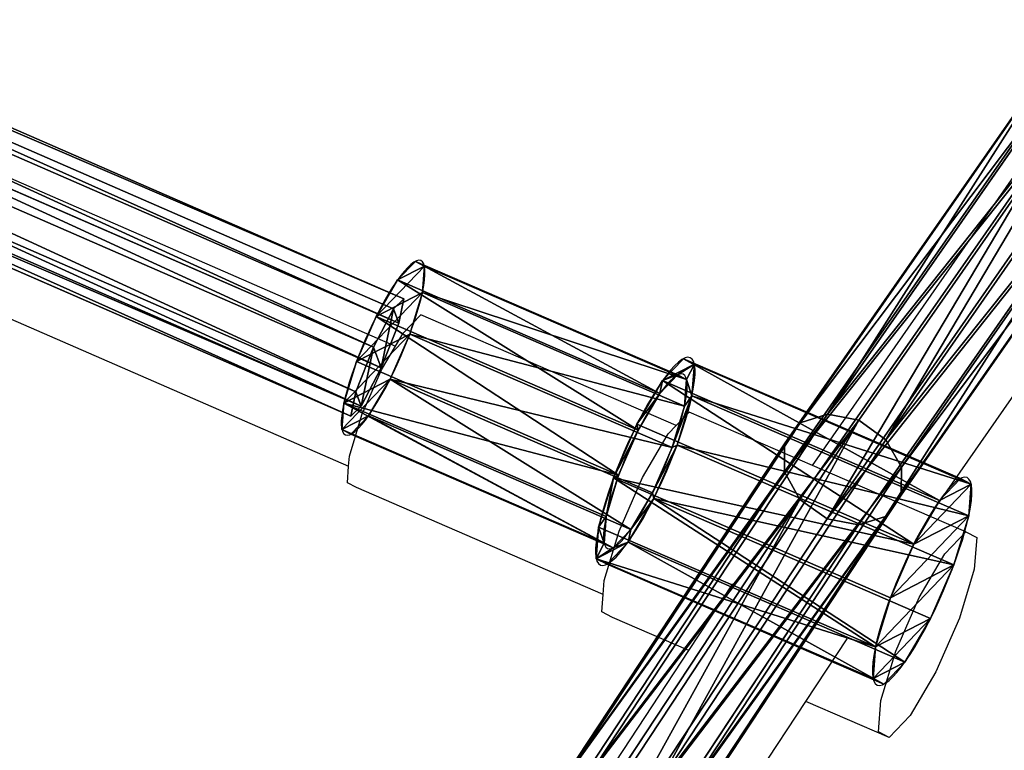
# Model space of a CAD drawing. Units: centimetres. Extents: x -918 to 784, y -858 to 652.
# Drawn here: x -107 to -94, y 122 to 131 of the extents above; entities that cross this region are included whole.
import ezdxf

# ---------------------------------------------------------------- set-up
doc = ezdxf.new("R2010")
doc.units = ezdxf.units.CM
doc.header["$LTSCALE"] = 2.54
doc.layers.add('VP-DIM', color=7, linetype='Continuous')
doc.layers.add('VP-EQ', color=7, linetype='Continuous', true_color=0x8a3492)

# ---------------------------------------------------------------- blocks, each defined once
blk = doc.blocks.new('Grupuj_45')
at = {"color": 0}
for p, q in [((6.158, 25.852, 34.754), (8.15, 31.75, 28.536)), ((6.158, 25.852, 34.754), (8.15, 31.75, 28.536)), ((6.552, 25.856, 34.872), (8.539, 31.743, 28.667)), ((6.552, 25.856, 34.872), (8.539, 31.743, 28.667)), ((5.858, 25.692, 34.525), (7.855, 31.608, 28.289)), ((5.858, 25.692, 34.525), (7.855, 31.608, 28.289)), ((6.932, 25.705, 34.847), (8.918, 31.588, 28.645)), ((6.932, 25.705, 34.847), (8.918, 31.588, 28.645)), ((5.731, 25.421, 34.245), (7.734, 31.354, 27.991)), ((5.731, 25.421, 34.245), (7.734, 31.354, 27.991)), ((7.199, 25.438, 34.685), (9.187, 31.327, 28.478)), ((7.199, 25.438, 34.685), (9.187, 31.327, 28.478)), ((5.811, 25.11, 33.991), (7.819, 31.057, 27.722)), ((5.811, 25.11, 33.991), (7.819, 31.057, 27.722)), ((7.279, 25.127, 34.43), (9.271, 31.029, 28.209)), ((7.279, 25.127, 34.43), (9.271, 31.029, 28.209)), ((6.077, 24.843, 33.829), (8.087, 30.796, 27.554)), ((6.077, 24.843, 33.829), (8.087, 30.796, 27.554)), ((7.152, 24.856, 34.15), (9.15, 30.776, 27.91)), ((7.152, 24.856, 34.15), (9.15, 30.776, 27.91)), ((6.458, 24.692, 33.803), (8.466, 30.641, 27.532)), ((6.458, 24.692, 33.803), (8.466, 30.641, 27.532)), ((8.856, 30.633, 27.663), (6.851, 24.697, 33.921)), ((8.856, 30.633, 27.663), (6.851, 24.697, 33.921)), ((4.442, 20.255, 41.384), (6.158, 25.852, 34.754)), ((4.442, 20.255, 41.384), (6.158, 25.852, 34.754)), ((4.839, 20.271, 41.488), (6.552, 25.856, 34.872)), ((4.839, 20.271, 41.488), (6.552, 25.856, 34.872)), ((5.858, 25.692, 34.525), (6.158, 25.852, 34.754)), ((5.858, 25.692, 34.525), (6.158, 25.852, 34.754)), ((6.158, 25.852, 34.754), (6.552, 25.856, 34.872)), ((6.158, 25.852, 34.754), (6.552, 25.856, 34.872)), ((6.552, 25.856, 34.872), (6.932, 25.705, 34.847)), ((6.552, 25.856, 34.872), (6.932, 25.705, 34.847)), ((4.137, 20.08, 41.173), (5.858, 25.692, 34.525)), ((4.137, 20.08, 41.173), (5.858, 25.692, 34.525)), ((5.221, 20.124, 41.459), (6.932, 25.705, 34.847)), ((5.221, 20.124, 41.459), (6.932, 25.705, 34.847)), ((5.731, 25.421, 34.245), (5.858, 25.692, 34.525)), ((5.731, 25.421, 34.245), (5.858, 25.692, 34.525)), ((6.932, 25.705, 34.847), (7.199, 25.438, 34.685)), ((6.932, 25.705, 34.847), (7.199, 25.438, 34.685)), ((4.005, 19.792, 40.913), (5.731, 25.421, 34.245)), ((4.005, 19.792, 40.913), (5.731, 25.421, 34.245)), ((5.485, 19.852, 41.303), (7.199, 25.438, 34.685)), ((5.485, 19.852, 41.303), (7.199, 25.438, 34.685)), ((5.811, 25.11, 33.991), (5.731, 25.421, 34.245)), ((5.811, 25.11, 33.991), (5.731, 25.421, 34.245)), ((7.199, 25.438, 34.685), (7.279, 25.127, 34.43)), ((7.199, 25.438, 34.685), (7.279, 25.127, 34.43)), ((5.562, 19.528, 41.063), (7.279, 25.127, 34.43)), ((5.562, 19.528, 41.063), (7.279, 25.127, 34.43)), ((7.279, 25.127, 34.43), (7.152, 24.856, 34.15)), ((7.279, 25.127, 34.43), (7.152, 24.856, 34.15)), ((4.081, 19.469, 40.674), (5.811, 25.11, 33.991)), ((4.081, 19.469, 40.674), (5.811, 25.11, 33.991)), ((6.077, 24.843, 33.829), (5.811, 25.11, 33.991)), ((6.077, 24.843, 33.829), (5.811, 25.11, 33.991)), ((4.346, 19.197, 40.518), (6.077, 24.843, 33.829)), ((4.346, 19.197, 40.518), (6.077, 24.843, 33.829)), ((5.43, 19.24, 40.803), (7.152, 24.856, 34.15)), ((5.43, 19.24, 40.803), (7.152, 24.856, 34.15)), ((6.458, 24.692, 33.803), (6.077, 24.843, 33.829)), ((6.458, 24.692, 33.803), (6.077, 24.843, 33.829)), ((7.152, 24.856, 34.15), (6.851, 24.697, 33.921)), ((7.152, 24.856, 34.15), (6.851, 24.697, 33.921)), ((4.728, 19.049, 40.488), (6.458, 24.692, 33.803)), ((4.728, 19.049, 40.488), (6.458, 24.692, 33.803)), ((6.851, 24.697, 33.921), (5.124, 19.065, 40.593)), ((6.851, 24.697, 33.921), (5.124, 19.065, 40.593)), ((6.851, 24.697, 33.921), (6.458, 24.692, 33.803)), ((6.851, 24.697, 33.921), (6.458, 24.692, 33.803))]:
    blk.add_line(p, q, dxfattribs=at)
mesh = blk.add_polyface(dxfattribs=at)
corners = [(6.158, 25.852, 34.754), (7.855, 31.608, 28.289), (5.858, 25.692, 34.525), (8.15, 31.75, 28.536)]
mesh.append_faces([[corners[k] for k in face] for face in [(0, 1, 2), (1, 0, 3)]], dxfattribs={"vtx0": -1, "color": 0})
mesh = blk.add_polyface(dxfattribs=at)
corners = [(6.158, 25.852, 34.754), (8.539, 31.743, 28.667), (8.15, 31.75, 28.536), (6.552, 25.856, 34.872)]
mesh.append_faces([[corners[k] for k in face] for face in [(0, 1, 2), (1, 0, 3)]], dxfattribs={"vtx0": -1, "color": 0})
mesh = blk.add_polyface(dxfattribs=at)
corners = [(6.932, 25.705, 34.847), (8.539, 31.743, 28.667), (6.552, 25.856, 34.872), (8.918, 31.588, 28.645)]
mesh.append_faces([[corners[k] for k in face] for face in [(0, 1, 2), (1, 0, 3)]], dxfattribs={"vtx0": -1, "color": 0})
mesh = blk.add_polyface(dxfattribs=at)
corners = [(5.858, 25.692, 34.525), (7.734, 31.354, 27.991), (5.731, 25.421, 34.245), (7.855, 31.608, 28.289)]
mesh.append_faces([[corners[k] for k in face] for face in [(0, 1, 2), (1, 0, 3)]], dxfattribs={"vtx0": -1, "color": 0})
mesh = blk.add_polyface(dxfattribs=at)
corners = [(9.187, 31.327, 28.478), (6.932, 25.705, 34.847), (7.199, 25.438, 34.685), (8.918, 31.588, 28.645)]
mesh.append_faces([[corners[k] for k in face] for face in [(0, 1, 2), (1, 0, 3)]], dxfattribs={"vtx0": -1, "color": 0})
mesh = blk.add_polyface(dxfattribs=at)
corners = [(5.731, 25.421, 34.245), (7.819, 31.057, 27.722), (5.811, 25.11, 33.991), (7.734, 31.354, 27.991)]
mesh.append_faces([[corners[k] for k in face] for face in [(0, 1, 2), (1, 0, 3)]], dxfattribs={"vtx0": -1, "color": 0})
mesh = blk.add_polyface(dxfattribs=at)
corners = [(9.271, 31.029, 28.209), (7.199, 25.438, 34.685), (7.279, 25.127, 34.43), (9.187, 31.327, 28.478)]
mesh.append_faces([[corners[k] for k in face] for face in [(0, 1, 2), (1, 0, 3)]], dxfattribs={"vtx0": -1, "color": 0})
mesh = blk.add_polyface(dxfattribs=at)
corners = [(5.811, 25.11, 33.991), (8.087, 30.796, 27.554), (6.077, 24.843, 33.829), (7.819, 31.057, 27.722)]
mesh.append_faces([[corners[k] for k in face] for face in [(0, 1, 2), (1, 0, 3)]], dxfattribs={"vtx0": -1, "color": 0})
mesh = blk.add_polyface(dxfattribs=at)
corners = [(9.15, 30.776, 27.91), (7.279, 25.127, 34.43), (7.152, 24.856, 34.15), (9.271, 31.029, 28.209)]
mesh.append_faces([[corners[k] for k in face] for face in [(0, 1, 2), (1, 0, 3)]], dxfattribs={"vtx0": -1, "color": 0})
mesh = blk.add_polyface(dxfattribs=at)
corners = [(8.087, 30.796, 27.554), (6.458, 24.692, 33.803), (6.077, 24.843, 33.829), (8.466, 30.641, 27.532)]
mesh.append_faces([[corners[k] for k in face] for face in [(0, 1, 2), (1, 0, 3)]], dxfattribs={"vtx0": -1, "color": 0})
mesh = blk.add_polyface(dxfattribs=at)
corners = [(8.856, 30.633, 27.663), (7.152, 24.856, 34.15), (6.851, 24.697, 33.921), (9.15, 30.776, 27.91)]
mesh.append_faces([[corners[k] for k in face] for face in [(0, 1, 2), (1, 0, 3)]], dxfattribs={"vtx0": -1, "color": 0})
mesh = blk.add_polyface(dxfattribs=at)
corners = [(8.856, 30.633, 27.663), (6.458, 24.692, 33.803), (8.466, 30.641, 27.532), (6.851, 24.697, 33.921)]
mesh.append_faces([[corners[k] for k in face] for face in [(0, 1, 2), (1, 0, 3)]], dxfattribs={"vtx0": -1, "color": 0})
mesh = blk.add_polyface(dxfattribs=at)
corners = [(4.137, 20.08, 41.173), (6.158, 25.852, 34.754), (5.858, 25.692, 34.525), (4.442, 20.255, 41.384)]
mesh.append_faces([[corners[k] for k in face] for face in [(0, 1, 2), (1, 0, 3)]], dxfattribs={"vtx0": -1, "color": 0})
mesh = blk.add_polyface(dxfattribs=at)
corners = [(4.442, 20.255, 41.384), (6.552, 25.856, 34.872), (6.158, 25.852, 34.754), (4.839, 20.271, 41.488)]
mesh.append_faces([[corners[k] for k in face] for face in [(0, 1, 2), (1, 0, 3)]], dxfattribs={"vtx0": -1, "color": 0})
mesh = blk.add_polyface(dxfattribs=at)
corners = [(6.552, 25.856, 34.872), (5.221, 20.124, 41.459), (6.932, 25.705, 34.847), (4.839, 20.271, 41.488)]
mesh.append_faces([[corners[k] for k in face] for face in [(0, 1, 2), (1, 0, 3)]], dxfattribs={"vtx0": -1, "color": 0})
mesh = blk.add_polyface(dxfattribs=at)
corners = [(4.137, 20.08, 41.173), (5.731, 25.421, 34.245), (4.005, 19.792, 40.913), (5.858, 25.692, 34.525)]
mesh.append_faces([[corners[k] for k in face] for face in [(0, 1, 2), (1, 0, 3)]], dxfattribs={"vtx0": -1, "color": 0})
mesh = blk.add_polyface(dxfattribs=at)
corners = [(7.199, 25.438, 34.685), (5.221, 20.124, 41.459), (5.485, 19.852, 41.303), (6.932, 25.705, 34.847)]
mesh.append_faces([[corners[k] for k in face] for face in [(0, 1, 2), (1, 0, 3)]], dxfattribs={"vtx0": -1, "color": 0})
mesh = blk.add_polyface(dxfattribs=at)
corners = [(4.005, 19.792, 40.913), (5.811, 25.11, 33.991), (4.081, 19.469, 40.674), (5.731, 25.421, 34.245)]
mesh.append_faces([[corners[k] for k in face] for face in [(0, 1, 2), (1, 0, 3)]], dxfattribs={"vtx0": -1, "color": 0})
mesh = blk.add_polyface(dxfattribs=at)
corners = [(7.279, 25.127, 34.43), (5.485, 19.852, 41.303), (5.562, 19.528, 41.063), (7.199, 25.438, 34.685)]
mesh.append_faces([[corners[k] for k in face] for face in [(0, 1, 2), (1, 0, 3)]], dxfattribs={"vtx0": -1, "color": 0})
mesh = blk.add_polyface(dxfattribs=at)
corners = [(7.152, 24.856, 34.15), (5.562, 19.528, 41.063), (5.43, 19.24, 40.803), (7.279, 25.127, 34.43)]
mesh.append_faces([[corners[k] for k in face] for face in [(0, 1, 2), (1, 0, 3)]], dxfattribs={"vtx0": -1, "color": 0})
mesh = blk.add_polyface(dxfattribs=at)
corners = [(4.081, 19.469, 40.674), (6.077, 24.843, 33.829), (4.346, 19.197, 40.518), (5.811, 25.11, 33.991)]
mesh.append_faces([[corners[k] for k in face] for face in [(0, 1, 2), (1, 0, 3)]], dxfattribs={"vtx0": -1, "color": 0})
mesh = blk.add_polyface(dxfattribs=at)
corners = [(4.728, 19.049, 40.488), (6.077, 24.843, 33.829), (6.458, 24.692, 33.803), (4.346, 19.197, 40.518)]
mesh.append_faces([[corners[k] for k in face] for face in [(0, 1, 2), (1, 0, 3)]], dxfattribs={"vtx0": -1, "color": 0})
mesh = blk.add_polyface(dxfattribs=at)
corners = [(7.152, 24.856, 34.15), (5.124, 19.065, 40.593), (6.851, 24.697, 33.921), (5.43, 19.24, 40.803)]
mesh.append_faces([[corners[k] for k in face] for face in [(0, 1, 2), (1, 0, 3)]], dxfattribs={"vtx0": -1, "color": 0})
mesh = blk.add_polyface(dxfattribs=at)
corners = [(6.851, 24.697, 33.921), (4.728, 19.049, 40.488), (6.458, 24.692, 33.803), (5.124, 19.065, 40.593)]
mesh.append_faces([[corners[k] for k in face] for face in [(0, 1, 2), (1, 0, 3)]], dxfattribs={"vtx0": -1, "color": 0})
blk = doc.blocks.new('Komponent_8')
at = {"color": 0, "zscale": 0.9230192116952698}
blk.add_blockref('Grupuj_45', (-0.028, -0.02, 0.366), dxfattribs=at)
blk = doc.blocks.new('Grupuj_37')
at = {"color": 33, "true_color": 0xc89f5c, "rotation": 359.6}
blk.add_blockref('Komponent_8', (0.248, 1.549, -1.209), dxfattribs=at)
blk = doc.blocks.new('Grupuj_31')
at = {"color": 0}
for p, q in [((0, 7.4, 1.383), (0, 3.6, 1.383)), ((0, 7.4, 1.383), (0, 3.6, 1.383)), ((0.182, 7.4, 2.08), (0.182, 3.6, 2.08)), ((0.182, 7.4, 2.08), (0.182, 3.6, 2.08)), ((0.191, 7.4, 0.688), (0.191, 3.6, 0.688)), ((0.191, 7.4, 0.688), (0.191, 3.6, 0.688)), ((0.688, 7.4, 2.594), (0.688, 3.6, 2.594)), ((0.688, 7.4, 2.594), (0.688, 3.6, 2.594)), ((0.705, 7.4, 0.182), (0.705, 3.6, 0.182)), ((0.705, 7.4, 0.182), (0.705, 3.6, 0.182)), ((1.383, 7.4, 2.785), (1.383, 3.6, 2.785)), ((1.383, 7.4, 2.785), (1.383, 3.6, 2.785)), ((1.403, 7.4), (1.403, 3.6)), ((1.403, 7.4), (1.403, 3.6)), ((2.08, 7.4, 2.604), (2.08, 3.6, 2.604)), ((2.08, 7.4, 2.604), (2.08, 3.6, 2.604)), ((2.098, 7.4, 0.191), (2.098, 3.6, 0.191)), ((2.098, 7.4, 0.191), (2.098, 3.6, 0.191)), ((2.594, 7.4, 2.098), (2.594, 3.6, 2.098)), ((2.594, 7.4, 2.098), (2.594, 3.6, 2.098)), ((2.604, 7.4, 0.705), (2.604, 3.6, 0.705)), ((2.604, 7.4, 0.705), (2.604, 3.6, 0.705)), ((2.785, 7.4, 1.403), (2.785, 3.6, 1.403)), ((2.785, 7.4, 1.403), (2.785, 3.6, 1.403)), ((0.222, 3.6, 1.384), (0.222, 0, 1.384)), ((0.222, 3.6, 1.384), (0.222, 0, 1.384)), ((0.374, 3.6, 1.971), (0.374, 0, 1.971)), ((0.374, 3.6, 1.971), (0.374, 0, 1.971)), ((0.383, 3.6, 0.8), (0.383, 0, 0.8)), ((0.383, 3.6, 0.8), (0.383, 0, 0.8)), ((0.8, 3.6, 2.403), (0.8, 0, 2.403)), ((0.8, 3.6, 2.403), (0.8, 0, 2.403)), ((0.814, 3.6, 0.374), (0.814, 0, 0.374)), ((0.814, 3.6, 0.374), (0.814, 0, 0.374)), ((1.384, 3.6, 2.564), (1.384, 0, 2.564)), ((1.384, 3.6, 2.564), (1.384, 0, 2.564)), ((1.401, 3.6, 0.222), (1.401, 0, 0.222)), ((1.401, 3.6, 0.222), (1.401, 0, 0.222)), ((1.971, 3.6, 2.411), (1.971, 0, 2.411)), ((1.971, 3.6, 2.411), (1.971, 0, 2.411)), ((1.985, 3.6, 0.383), (1.985, 0, 0.383)), ((1.985, 3.6, 0.383), (1.985, 0, 0.383)), ((2.403, 3.6, 1.985), (2.403, 0, 1.985)), ((2.403, 3.6, 1.985), (2.403, 0, 1.985)), ((2.411, 3.6, 0.814), (2.411, 0, 0.814)), ((2.411, 3.6, 0.814), (2.411, 0, 0.814)), ((2.564, 3.6, 1.401), (2.564, 0, 1.401)), ((2.564, 3.6, 1.401), (2.564, 0, 1.401))]:
    blk.add_line(p, q, dxfattribs=at)
at = {"color": 0, "extrusion": (-3.55418e-14, -1, -1.0098e-14)}
blk.add_circle((1.393, 1.393, -7.4), 1.393, dxfattribs=at)
blk.add_circle((1.393, 1.393, -7.4), 1.393, dxfattribs=at)
blk.add_circle((1.393, 1.393, -7.4), 1.393, dxfattribs=at)
blk.add_circle((1.393, 1.393, -7.4), 1.393, dxfattribs=at)
blk.add_circle((1.393, 1.393, -7.4), 1.393, dxfattribs=at)
blk.add_circle((1.393, 1.393, -7.4), 1.393, dxfattribs=at)
blk.add_circle((1.393, 1.393, -7.4), 1.393, dxfattribs=at)
blk.add_circle((1.393, 1.393, -7.4), 1.393, dxfattribs=at)
blk.add_circle((1.393, 1.393, -7.4), 1.393, dxfattribs=at)
blk.add_circle((1.393, 1.393, -7.4), 1.393, dxfattribs=at)
blk.add_circle((1.393, 1.393, -7.4), 1.393, dxfattribs=at)
blk.add_circle((1.393, 1.393, -7.4), 1.393, dxfattribs=at)
blk.add_circle((1.393, 1.393, -7.4), 1.393, dxfattribs=at)
at = {"color": 0, "extrusion": (-1.29998e-14, -1, -2.28878e-14)}
blk.add_circle((1.393, 1.393, -3.6), 1.393, dxfattribs=at)
blk.add_circle((1.393, 1.393, -3.6), 1.393, dxfattribs=at)
blk.add_circle((1.393, 1.393, -3.6), 1.393, dxfattribs=at)
blk.add_circle((1.393, 1.393, -3.6), 1.393, dxfattribs=at)
blk.add_circle((1.393, 1.393, -3.6), 1.393, dxfattribs=at)
blk.add_circle((1.393, 1.393, -3.6), 1.393, dxfattribs=at)
blk.add_circle((1.393, 1.393, -3.6), 1.393, dxfattribs=at)
blk.add_circle((1.393, 1.393, -3.6), 1.393, dxfattribs=at)
blk.add_circle((1.393, 1.393, -3.6), 1.393, dxfattribs=at)
blk.add_circle((1.393, 1.393, -3.6), 1.393, dxfattribs=at)
blk.add_circle((1.393, 1.393, -3.6), 1.393, dxfattribs=at)
blk.add_circle((1.393, 1.393, -3.6), 1.393, dxfattribs=at)
blk.add_circle((1.393, 1.393, -3.6), 1.393, dxfattribs=at)
at = {"color": 0, "extrusion": (-2.34685e-14, -1, -1.37713e-14)}
blk.add_circle((1.393, 1.393, -3.6), 1.171, dxfattribs=at)
blk.add_circle((1.393, 1.393, -3.6), 1.171, dxfattribs=at)
blk.add_circle((1.393, 1.393, -3.6), 1.171, dxfattribs=at)
blk.add_circle((1.393, 1.393, -3.6), 1.171, dxfattribs=at)
blk.add_circle((1.393, 1.393, -3.6), 1.171, dxfattribs=at)
blk.add_circle((1.393, 1.393, -3.6), 1.171, dxfattribs=at)
blk.add_circle((1.393, 1.393, -3.6), 1.171, dxfattribs=at)
blk.add_circle((1.393, 1.393, -3.6), 1.171, dxfattribs=at)
blk.add_circle((1.393, 1.393, -3.6), 1.171, dxfattribs=at)
blk.add_circle((1.393, 1.393, -3.6), 1.171, dxfattribs=at)
blk.add_circle((1.393, 1.393, -3.6), 1.171, dxfattribs=at)
blk.add_circle((1.393, 1.393, -3.6), 1.171, dxfattribs=at)
blk.add_circle((1.393, 1.393, -3.6), 1.171, dxfattribs=at)
at = {"color": 0, "extrusion": (-4.21125e-14, -1, -1.17317e-14)}
blk.add_circle((1.393, 1.393), 1.171, dxfattribs=at)
blk.add_circle((1.393, 1.393), 1.171, dxfattribs=at)
blk.add_circle((1.393, 1.393), 1.171, dxfattribs=at)
blk.add_circle((1.393, 1.393), 1.171, dxfattribs=at)
blk.add_circle((1.393, 1.393), 1.171, dxfattribs=at)
blk.add_circle((1.393, 1.393), 1.171, dxfattribs=at)
blk.add_circle((1.393, 1.393), 1.171, dxfattribs=at)
blk.add_circle((1.393, 1.393), 1.171, dxfattribs=at)
blk.add_circle((1.393, 1.393), 1.171, dxfattribs=at)
blk.add_circle((1.393, 1.393), 1.171, dxfattribs=at)
blk.add_circle((1.393, 1.393), 1.171, dxfattribs=at)
blk.add_circle((1.393, 1.393), 1.171, dxfattribs=at)
blk.add_circle((1.393, 1.393), 1.171, dxfattribs=at)
at = {"color": 0}
mesh = blk.add_polyface(dxfattribs=at)
corners = [(0.705, 7.4, 0.182), (2.098, 7.4, 0.191), (1.403, 7.4), (0.191, 7.4, 0.688), (2.604, 7.4, 0.705), (0, 7.4, 1.383), (2.785, 7.4, 1.403), (0.182, 7.4, 2.08), (2.594, 7.4, 2.098), (0.688, 7.4, 2.594), (2.08, 7.4, 2.604), (1.383, 7.4, 2.785)]
mesh.append_faces([[corners[k] for k in face] for face in [(0, 1, 2), (10, 9, 11)]], dxfattribs={"vtx0": -1, "color": 0})
mesh.append_faces([[corners[k] for k in face] for face in [(1, 3, 4), (4, 5, 6), (6, 7, 8), (8, 9, 10)]], dxfattribs={"vtx0": -1, "vtx1": -1, "color": 0})
mesh.append_faces([[corners[k] for k in face] for face in [(1, 0, 3), (4, 3, 5), (6, 5, 7), (8, 7, 9)]], dxfattribs={"vtx0": -1, "vtx2": -1, "color": 0})
mesh = blk.add_polyface(dxfattribs=at)
corners = [(0, 7.4, 1.383), (0.191, 3.6, 0.688), (0, 3.6, 1.383), (0.191, 7.4, 0.688)]
mesh.append_faces([[corners[k] for k in face] for face in [(0, 1, 2), (1, 0, 3)]], dxfattribs={"vtx0": -1, "color": 0})
mesh = blk.add_polyface(dxfattribs=at)
corners = [(0.182, 7.4, 2.08), (0, 3.6, 1.383), (0.182, 3.6, 2.08), (0, 7.4, 1.383)]
mesh.append_faces([[corners[k] for k in face] for face in [(0, 1, 2), (1, 0, 3)]], dxfattribs={"vtx0": -1, "color": 0})
mesh = blk.add_polyface(dxfattribs=at)
corners = [(0.688, 7.4, 2.594), (0.182, 3.6, 2.08), (0.688, 3.6, 2.594), (0.182, 7.4, 2.08)]
mesh.append_faces([[corners[k] for k in face] for face in [(0, 1, 2), (1, 0, 3)]], dxfattribs={"vtx0": -1, "color": 0})
mesh = blk.add_polyface(dxfattribs=at)
corners = [(0.705, 7.4, 0.182), (0.191, 3.6, 0.688), (0.191, 7.4, 0.688), (0.705, 3.6, 0.182)]
mesh.append_faces([[corners[k] for k in face] for face in [(0, 1, 2), (1, 0, 3)]], dxfattribs={"vtx0": -1, "color": 0})
mesh = blk.add_polyface(dxfattribs=at)
corners = [(0.688, 3.6, 2.594), (1.383, 7.4, 2.785), (0.688, 7.4, 2.594), (1.383, 3.6, 2.785)]
mesh.append_faces([[corners[k] for k in face] for face in [(0, 1, 2), (1, 0, 3)]], dxfattribs={"vtx0": -1, "color": 0})
mesh = blk.add_polyface(dxfattribs=at)
corners = [(1.403, 7.4), (0.705, 3.6, 0.182), (0.705, 7.4, 0.182), (1.403, 3.6)]
mesh.append_faces([[corners[k] for k in face] for face in [(0, 1, 2), (1, 0, 3)]], dxfattribs={"vtx0": -1, "color": 0})
mesh = blk.add_polyface(dxfattribs=at)
corners = [(1.383, 3.6, 2.785), (2.08, 7.4, 2.604), (1.383, 7.4, 2.785), (2.08, 3.6, 2.604)]
mesh.append_faces([[corners[k] for k in face] for face in [(0, 1, 2), (1, 0, 3)]], dxfattribs={"vtx0": -1, "color": 0})
mesh = blk.add_polyface(dxfattribs=at)
corners = [(2.098, 7.4, 0.191), (1.403, 3.6), (1.403, 7.4), (2.098, 3.6, 0.191)]
mesh.append_faces([[corners[k] for k in face] for face in [(0, 1, 2), (1, 0, 3)]], dxfattribs={"vtx0": -1, "color": 0})
mesh = blk.add_polyface(dxfattribs=at)
corners = [(2.08, 3.6, 2.604), (2.594, 7.4, 2.098), (2.08, 7.4, 2.604), (2.594, 3.6, 2.098)]
mesh.append_faces([[corners[k] for k in face] for face in [(0, 1, 2), (1, 0, 3)]], dxfattribs={"vtx0": -1, "color": 0})
mesh = blk.add_polyface(dxfattribs=at)
corners = [(2.098, 3.6, 0.191), (2.604, 7.4, 0.705), (2.604, 3.6, 0.705), (2.098, 7.4, 0.191)]
mesh.append_faces([[corners[k] for k in face] for face in [(0, 1, 2), (1, 0, 3)]], dxfattribs={"vtx0": -1, "color": 0})
mesh = blk.add_polyface(dxfattribs=at)
corners = [(2.785, 3.6, 1.403), (2.594, 7.4, 2.098), (2.594, 3.6, 2.098), (2.785, 7.4, 1.403)]
mesh.append_faces([[corners[k] for k in face] for face in [(0, 1, 2), (1, 0, 3)]], dxfattribs={"vtx0": -1, "color": 0})
mesh = blk.add_polyface(dxfattribs=at)
corners = [(2.604, 7.4, 0.705), (2.785, 3.6, 1.403), (2.604, 3.6, 0.705), (2.785, 7.4, 1.403)]
mesh.append_faces([[corners[k] for k in face] for face in [(0, 1, 2), (1, 0, 3)]], dxfattribs={"vtx0": -1, "color": 0})
mesh = blk.add_polyface(dxfattribs=at)
corners = [(2.098, 3.6, 0.191), (1.985, 3.6, 0.383), (1.401, 3.6, 0.222), (2.604, 3.6, 0.705), (2.411, 3.6, 0.814), (2.785, 3.6, 1.403), (2.564, 3.6, 1.401), (2.403, 3.6, 1.985), (2.594, 3.6, 2.098), (1.971, 3.6, 2.411), (2.08, 3.6, 2.604), (1.384, 3.6, 2.564), (0.688, 3.6, 2.594), (1.383, 3.6, 2.785), (0.705, 3.6, 0.182), (1.403, 3.6), (0.814, 3.6, 0.374), (0.191, 3.6, 0.688), (0.383, 3.6, 0.8), (0, 3.6, 1.383), (0.222, 3.6, 1.384), (0.182, 3.6, 2.08), (0.374, 3.6, 1.971), (0.8, 3.6, 2.403)]
mesh.append_faces([[corners[k] for k in face] for face in [(12, 10, 13), (0, 14, 15)]], dxfattribs={"vtx0": -1, "color": 0})
mesh.append_faces([[corners[k] for k in face] for face in [(1, 3, 4), (4, 5, 6), (6, 5, 7), (7, 8, 9), (9, 10, 11), (14, 16, 17), (17, 18, 19), (19, 20, 21), (21, 23, 12)]], dxfattribs={"vtx0": -1, "vtx1": -1, "color": 0})
mesh.append_faces([[corners[k] for k in face] for face in [(11, 10, 12), (14, 0, 2)]], dxfattribs={"vtx0": -1, "vtx1": -1, "vtx2": -1, "color": 0})
mesh.append_faces([[corners[k] for k in face] for face in [(0, 1, 2), (1, 0, 3), (4, 3, 5), (7, 5, 8), (9, 8, 10), (14, 2, 16), (17, 16, 18), (19, 18, 20), (21, 20, 22), (21, 22, 23), (12, 23, 11)]], dxfattribs={"vtx0": -1, "vtx2": -1, "color": 0})
mesh = blk.add_polyface(dxfattribs=at)
corners = [(0.374, 3.6, 1.971), (0.222, 0, 1.384), (0.374, 0, 1.971), (0.222, 3.6, 1.384)]
mesh.append_faces([[corners[k] for k in face] for face in [(0, 1, 2), (1, 0, 3)]], dxfattribs={"vtx0": -1, "color": 0})
mesh = blk.add_polyface(dxfattribs=at)
corners = [(0.222, 3.6, 1.384), (0.383, 0, 0.8), (0.222, 0, 1.384), (0.383, 3.6, 0.8)]
mesh.append_faces([[corners[k] for k in face] for face in [(0, 1, 2), (1, 0, 3)]], dxfattribs={"vtx0": -1, "color": 0})
mesh = blk.add_polyface(dxfattribs=at)
corners = [(0.8, 3.6, 2.403), (0.374, 0, 1.971), (0.8, 0, 2.403), (0.374, 3.6, 1.971)]
mesh.append_faces([[corners[k] for k in face] for face in [(0, 1, 2), (1, 0, 3)]], dxfattribs={"vtx0": -1, "color": 0})
mesh = blk.add_polyface(dxfattribs=at)
corners = [(0.814, 3.6, 0.374), (0.383, 0, 0.8), (0.383, 3.6, 0.8), (0.814, 0, 0.374)]
mesh.append_faces([[corners[k] for k in face] for face in [(0, 1, 2), (1, 0, 3)]], dxfattribs={"vtx0": -1, "color": 0})
mesh = blk.add_polyface(dxfattribs=at)
corners = [(0.8, 0, 2.403), (1.384, 3.6, 2.564), (0.8, 3.6, 2.403), (1.384, 0, 2.564)]
mesh.append_faces([[corners[k] for k in face] for face in [(0, 1, 2), (1, 0, 3)]], dxfattribs={"vtx0": -1, "color": 0})
mesh = blk.add_polyface(dxfattribs=at)
corners = [(1.401, 3.6, 0.222), (0.814, 0, 0.374), (0.814, 3.6, 0.374), (1.401, 0, 0.222)]
mesh.append_faces([[corners[k] for k in face] for face in [(0, 1, 2), (1, 0, 3)]], dxfattribs={"vtx0": -1, "color": 0})
mesh = blk.add_polyface(dxfattribs=at)
corners = [(1.384, 0, 2.564), (1.971, 3.6, 2.411), (1.384, 3.6, 2.564), (1.971, 0, 2.411)]
mesh.append_faces([[corners[k] for k in face] for face in [(0, 1, 2), (1, 0, 3)]], dxfattribs={"vtx0": -1, "color": 0})
mesh = blk.add_polyface(dxfattribs=at)
corners = [(1.985, 3.6, 0.383), (1.401, 0, 0.222), (1.401, 3.6, 0.222), (1.985, 0, 0.383)]
mesh.append_faces([[corners[k] for k in face] for face in [(0, 1, 2), (1, 0, 3)]], dxfattribs={"vtx0": -1, "color": 0})
mesh = blk.add_polyface(dxfattribs=at)
corners = [(1.971, 0, 2.411), (2.403, 3.6, 1.985), (1.971, 3.6, 2.411), (2.403, 0, 1.985)]
mesh.append_faces([[corners[k] for k in face] for face in [(0, 1, 2), (1, 0, 3)]], dxfattribs={"vtx0": -1, "color": 0})
mesh = blk.add_polyface(dxfattribs=at)
corners = [(1.985, 3.6, 0.383), (2.411, 0, 0.814), (1.985, 0, 0.383), (2.411, 3.6, 0.814)]
mesh.append_faces([[corners[k] for k in face] for face in [(0, 1, 2), (1, 0, 3)]], dxfattribs={"vtx0": -1, "color": 0})
mesh = blk.add_polyface(dxfattribs=at)
corners = [(2.564, 3.6, 1.401), (2.403, 0, 1.985), (2.564, 0, 1.401), (2.403, 3.6, 1.985)]
mesh.append_faces([[corners[k] for k in face] for face in [(0, 1, 2), (1, 0, 3)]], dxfattribs={"vtx0": -1, "color": 0})
mesh = blk.add_polyface(dxfattribs=at)
corners = [(2.411, 0, 0.814), (2.564, 3.6, 1.401), (2.564, 0, 1.401), (2.411, 3.6, 0.814)]
mesh.append_faces([[corners[k] for k in face] for face in [(0, 1, 2), (1, 0, 3)]], dxfattribs={"vtx0": -1, "color": 0})
mesh = blk.add_polyface(dxfattribs=at)
corners = [(1.985, 0, 0.383), (0.814, 0, 0.374), (1.401, 0, 0.222), (0.383, 0, 0.8), (2.411, 0, 0.814), (0.222, 0, 1.384), (2.564, 0, 1.401), (0.374, 0, 1.971), (2.403, 0, 1.985), (0.8, 0, 2.403), (1.971, 0, 2.411), (1.384, 0, 2.564)]
mesh.append_faces([[corners[k] for k in face] for face in [(0, 1, 2), (9, 10, 11)]], dxfattribs={"vtx0": -1, "color": 0})
mesh.append_faces([[corners[k] for k in face] for face in [(1, 0, 3), (3, 4, 5), (5, 6, 7), (7, 8, 9)]], dxfattribs={"vtx0": -1, "vtx1": -1, "color": 0})
mesh.append_faces([[corners[k] for k in face] for face in [(3, 0, 4), (5, 4, 6), (7, 6, 8), (9, 8, 10)]], dxfattribs={"vtx0": -1, "vtx2": -1, "color": 0})
blk = doc.blocks.new('3DGeom-2467_Defintion')
at = {"color": 253, "true_color": 0xa8a8a8}
blk.add_blockref('Grupuj_31', (-1.406, -0.663, -1.436), dxfattribs=at)
blk = doc.blocks.new('Group1117_2')
at = {"color": 0, "extrusion": (3.46945e-16, 0.707107, 0.707107), "rotation": 98.58144347911298}
blk.add_blockref('3DGeom-2467_Defintion', (-486.22, 12.292, 74.251), dxfattribs=at)
blk = doc.blocks.new('Group1116_2')
at = {"color": 0}
blk.add_blockref('Group1117_2', (0, 0), dxfattribs=at)
blk = doc.blocks.new('Grupuj_20')
at = {"color": 0}
for p, q in [((30.543, 7.121, 0.814), (58.797, 1.57, 3.36)), ((30.543, 7.121, 0.814), (58.797, 1.57, 3.36)), ((30.502, 6.873, 1.372), (58.701, 1.333, 3.913)), ((30.502, 6.873, 1.372), (58.701, 1.333, 3.913)), ((30.546, 6.898, 0.246), (58.804, 1.347, 2.792)), ((30.546, 6.898, 0.246), (58.804, 1.347, 2.792)), ((30.51, 6.337), (58.718, 0.794, 2.542)), ((30.51, 6.337), (58.718, 0.794, 2.542)), ((58.572, 0.775, 4.127), (30.447, 6.301, 1.593)), ((58.572, 0.775, 4.127), (30.447, 6.301, 1.593)), ((30.411, 5.739, 1.347), (58.486, 0.223, 3.877)), ((30.411, 5.739, 1.347), (58.486, 0.223, 3.877)), ((30.455, 5.764, 0.221), (58.589, 0.237, 2.756)), ((30.455, 5.764, 0.221), (58.589, 0.237, 2.756)), ((30.415, 5.517, 0.779), (58.493, 0, 3.309)), ((30.415, 5.517, 0.779), (58.493, 0, 3.309)), ((58.701, 1.333, 3.913), (58.797, 1.57, 3.36)), ((58.701, 1.333, 3.913), (58.797, 1.57, 3.36)), ((58.797, 1.57, 3.36), (58.804, 1.347, 2.792)), ((58.797, 1.57, 3.36), (58.804, 1.347, 2.792)), ((58.804, 1.347, 2.792), (58.718, 0.794, 2.542)), ((58.804, 1.347, 2.792), (58.718, 0.794, 2.542)), ((58.572, 0.775, 4.127), (58.701, 1.333, 3.913)), ((58.572, 0.775, 4.127), (58.701, 1.333, 3.913)), ((58.486, 0.223, 3.877), (58.572, 0.775, 4.127)), ((58.486, 0.223, 3.877), (58.572, 0.775, 4.127)), ((58.718, 0.794, 2.542), (58.589, 0.237, 2.756)), ((58.718, 0.794, 2.542), (58.589, 0.237, 2.756)), ((58.493, 0, 3.309), (58.486, 0.223, 3.877)), ((58.493, 0, 3.309), (58.486, 0.223, 3.877)), ((58.589, 0.237, 2.756), (58.493, 0, 3.309)), ((58.589, 0.237, 2.756), (58.493, 0, 3.309))]:
    blk.add_line(p, q, dxfattribs=at)
mesh = blk.add_polyface(dxfattribs=at)
corners = [(30.502, 6.873, 1.372), (58.797, 1.57, 3.36), (30.543, 7.121, 0.814), (58.701, 1.333, 3.913)]
mesh.append_faces([[corners[k] for k in face] for face in [(0, 1, 2), (1, 0, 3)]], dxfattribs={"vtx0": -1, "color": 0})
mesh = blk.add_polyface(dxfattribs=at)
corners = [(30.543, 7.121, 0.814), (58.804, 1.347, 2.792), (30.546, 6.898, 0.246), (58.797, 1.57, 3.36)]
mesh.append_faces([[corners[k] for k in face] for face in [(0, 1, 2), (1, 0, 3)]], dxfattribs={"vtx0": -1, "color": 0})
mesh = blk.add_polyface(dxfattribs=at)
corners = [(58.572, 0.775, 4.127), (30.502, 6.873, 1.372), (30.447, 6.301, 1.593), (58.701, 1.333, 3.913)]
mesh.append_faces([[corners[k] for k in face] for face in [(0, 1, 2), (1, 0, 3)]], dxfattribs={"vtx0": -1, "color": 0})
mesh = blk.add_polyface(dxfattribs=at)
corners = [(30.546, 6.898, 0.246), (58.718, 0.794, 2.542), (30.51, 6.337), (58.804, 1.347, 2.792)]
mesh.append_faces([[corners[k] for k in face] for face in [(0, 1, 2), (1, 0, 3)]], dxfattribs={"vtx0": -1, "color": 0})
mesh = blk.add_polyface(dxfattribs=at)
corners = [(30.51, 6.337), (58.589, 0.237, 2.756), (30.455, 5.764, 0.221), (58.718, 0.794, 2.542)]
mesh.append_faces([[corners[k] for k in face] for face in [(0, 1, 2), (1, 0, 3)]], dxfattribs={"vtx0": -1, "color": 0})
mesh = blk.add_polyface(dxfattribs=at)
corners = [(58.486, 0.223, 3.877), (30.447, 6.301, 1.593), (30.411, 5.739, 1.347), (58.572, 0.775, 4.127)]
mesh.append_faces([[corners[k] for k in face] for face in [(0, 1, 2), (1, 0, 3)]], dxfattribs={"vtx0": -1, "color": 0})
mesh = blk.add_polyface(dxfattribs=at)
corners = [(58.493, 0, 3.309), (30.411, 5.739, 1.347), (30.415, 5.517, 0.779), (58.486, 0.223, 3.877)]
mesh.append_faces([[corners[k] for k in face] for face in [(0, 1, 2), (1, 0, 3)]], dxfattribs={"vtx0": -1, "color": 0})
mesh = blk.add_polyface(dxfattribs=at)
corners = [(58.589, 0.237, 2.756), (30.415, 5.517, 0.779), (30.455, 5.764, 0.221), (58.493, 0, 3.309)]
mesh.append_faces([[corners[k] for k in face] for face in [(0, 1, 2), (1, 0, 3)]], dxfattribs={"vtx0": -1, "color": 0})
mesh = blk.add_polyface(dxfattribs=at)
corners = [(58.589, 0.237, 2.756), (58.486, 0.223, 3.877), (58.493, 0, 3.309), (58.572, 0.775, 4.127), (58.718, 0.794, 2.542), (58.701, 1.333, 3.913), (58.804, 1.347, 2.792), (58.797, 1.57, 3.36)]
mesh.append_faces([[corners[k] for k in face] for face in [(0, 1, 2), (5, 6, 7)]], dxfattribs={"vtx0": -1, "color": 0})
mesh.append_faces([[corners[k] for k in face] for face in [(1, 0, 3), (3, 4, 5)]], dxfattribs={"vtx0": -1, "vtx1": -1, "color": 0})
mesh.append_faces([[corners[k] for k in face] for face in [(3, 0, 4), (5, 4, 6)]], dxfattribs={"vtx0": -1, "vtx2": -1, "color": 0})
blk = doc.blocks.new('liny_90cm_1')
at = {"color": 0, "extrusion": (-0.184648, 0.41794, 0.889512), "rotation": 137.5043741744534}
blk.add_blockref('Group1116_2', (292.217, -279.19, -28.997), dxfattribs=at)
at = {"color": 33, "true_color": 0xc89f5c, "extrusion": (5.83081e-18, -0.04648, 0.998919), "zscale": 1.083401068286912, "rotation": 360}
blk.add_blockref('Grupuj_37', (86.178, 13.161, 1.657), dxfattribs=at)
at = {"color": 33, "true_color": 0xc89f5c}
blk.add_blockref('Grupuj_20', (28.531, 37.573, 32.967), dxfattribs=at)
blk = doc.blocks.new('Grupuj_33')
at = {"color": 0, "extrusion": (0.153044, 0.006596, 0.988197), "rotation": 179.1903429111479}
blk.add_blockref('liny_90cm_1', (182.334, -190.281, 53.358), dxfattribs=at)
blk = doc.blocks.new('Group_2')
at = {"color": 0, "rotation": 75.00000085374849}
blk.add_blockref('Grupuj_33', (196.616, 123.941), dxfattribs=at)
blk = doc.blocks.new('rb1311 3d')
at = {"color": 0}
blk.add_blockref('Group_2', (-258.132, -249.921, -8.293), dxfattribs=at)
blk = doc.blocks.new('1')
at = {"color": 0}
for p, q in [((2170.731, 325.397), (2196.869, 314)), ((2170.301, 323.852), (2196.291, 312.52)), ((2202.007, 312.53), (2204.939, 316.737)), ((2203.45, 311.905), (2206.361, 316.081)), ((2196.963, 314.16), (2197.181, 314.387)), ((2200.329, 313.023), (2197.181, 314.387)), ((2196.869, 314), (2196.963, 314.16)), ((2196.697, 313.707), (2196.869, 314)), ((2196.454, 313.152), (2196.697, 313.707)), ((2196.3, 312.642), (2196.454, 313.152)), ((2200.329, 313.023), (2200.488, 313.188)), ((2202.007, 312.53), (2200.488, 313.188)), ((2200.229, 312.918), (2200.329, 313.023)), ((2199.913, 312.38), (2200.229, 312.918)), ((2196.291, 312.52), (2196.3, 312.642)), ((2196.275, 312.315), (2196.291, 312.52)), ((2203.45, 311.905), (2202.007, 312.53)), ((2196.387, 312.257), (2196.275, 312.315)), ((2199.624, 311.719), (2199.913, 312.38)), ((2199.427, 310.939), (2196.387, 312.257)), ((2203.899, 311.71), (2203.45, 311.905)), ((2199.44, 311.113), (2199.624, 311.719)), ((2203.64, 311.439), (2203.899, 311.71)), ((2203.899, 311.71), (2204.032, 311.642)), ((2204.032, 311.642), (2204.002, 311.252)), ((2203.324, 310.901), (2203.64, 311.439)), ((2204.002, 311.252), (2203.819, 310.646)), ((2199.427, 310.939), (2199.44, 311.113)), ((2200.485, 310.247), (2201.028, 311.069)), ((2199.411, 310.723), (2199.427, 310.939)), ((2203.035, 310.241), (2203.324, 310.901)), ((2199.544, 310.655), (2199.411, 310.723)), ((2200.485, 310.247), (2199.544, 310.655)), ((2203.819, 310.646), (2203.53, 309.985)), ((2201.928, 309.621), (2202.437, 310.393)), ((2198.876, 307.809), (2200.485, 310.247)), ((2202.852, 309.634), (2203.035, 310.241)), ((2203.53, 309.985), (2203.214, 309.447)), ((2200.33, 307.2), (2201.928, 309.621)), ((2202.955, 309.176), (2201.928, 309.621)), ((2202.822, 309.245), (2202.852, 309.634)), ((2203.214, 309.447), (2202.955, 309.176)), ((2202.955, 309.176), (2202.822, 309.245))]:
    blk.add_line(p, q, dxfattribs=at)
blk = doc.blocks.new('2')
at = {"layer": 'VP-EQ', "color": 0}
blk.add_blockref('1', (0, 0), dxfattribs=at)

msp = doc.modelspace()

# ---------------------------------------------------------------- block references
msp.add_blockref('rb1311 3d', (0, 0))
at = {"layer": 'VP-DIM', "color": 0}
msp.add_blockref('2', (-2298.79, -186.535), dxfattribs=at)

doc.saveas('drawing.dxf')
